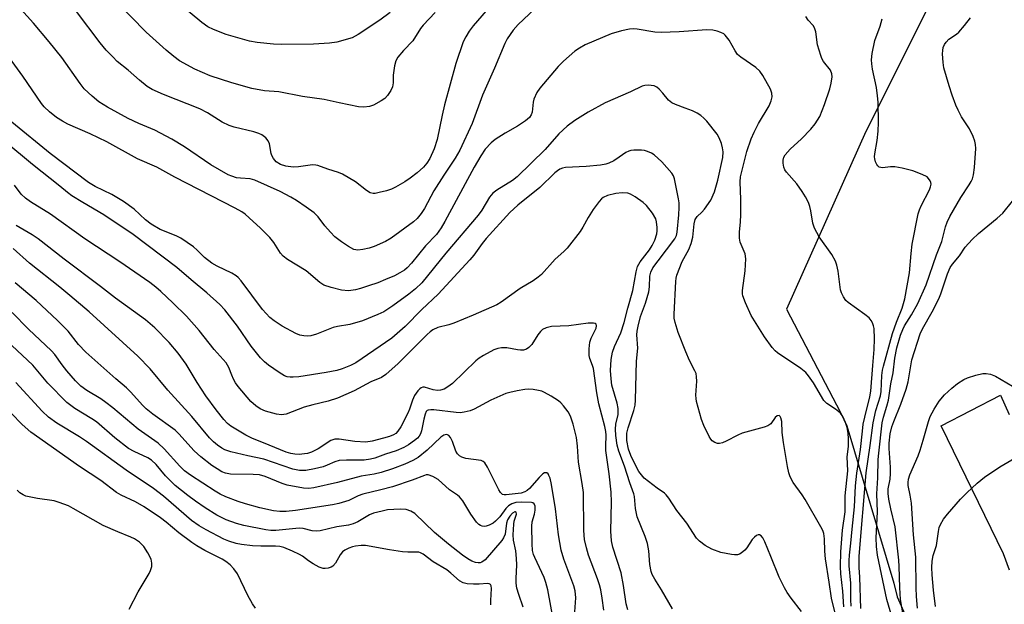
# Model space of a CAD drawing. Units: inches. Extents: x 1219772 to 1225772, y 585454 to 589454.
# Drawn here: x 1221891 to 1222155, y 586007 to 586164 of the extents above; entities that cross this region are included whole.
import ezdxf

# ---------------------------------------------------------------- set-up
doc = ezdxf.new("R2010")
doc.units = ezdxf.units.IN
doc.header["$MEASUREMENT"] = 0
for name, color, linetype in [('NTRL-Trees', 3, 'Continuous'), ('TRANS-Driveway', 251, 'Continuous'), ('Undefined', 1, 'Continuous')]:
    doc.layers.add(name, color=color, linetype=linetype)

msp = doc.modelspace()

# ---------------------------------------------------------------- linework, layer by layer
at = {"layer": 'NTRL-Trees'}
msp.add_lwpolyline([(1222338.72, 586373.19), (1222134.44, 586167.71), (1222117.77, 586134.37), (1222096.44, 586086.63), (1222110.96, 586058.9), (1222112.61, 586055.36), (1222125.25, 586013.09), (1222126.17, 586009.39), (1222142.77, 585971.87), (1222163.6, 585921.87), (1222171.94, 585871.87), (1222173.89, 585834.67), (1222199.61, 585777.95), (1222205.32, 585766.41), (1222217.77, 585741.26), (1222236.98, 585702.44), (1222263.1, 585667.2), (1222286.76, 585648.45), (1222371.94, 585613.54)], dxfattribs=at)
at = {"layer": 'TRANS-Driveway'}
msp.add_lwpolyline([(1222156.35, 586016.55), (1222154.67, 586020.93), (1222138, 586055.33), (1222153.92, 586063.52), (1222156.19, 586058.34)], dxfattribs=at)
at = {"layer": 'Undefined'}
for points, elevation in [([(1222030.33, 586168.68), (1222024.39, 586163.04), (1222023, 586161.56), (1222021.42, 586159.24), (1222020.78, 586157.98), (1222018.05, 586151.31), (1222014.79, 586144.05), (1222011.98, 586136.44), (1222008.73, 586129.32), (1222007.48, 586127.13), (1222004.41, 586122.6), (1222001.74, 586118.43), (1221999.22, 586113.69), (1221998.31, 586112.34), (1221997.24, 586111.02), (1221996.23, 586110.06), (1221990.3, 586105.67), (1221988.72, 586104.83), (1221985.71, 586103.5), (1221984.32, 586103.05), (1221982.64, 586102.62), (1221981.28, 586102.49), (1221980.28, 586102.69), (1221978.79, 586103.46), (1221976.93, 586104.72), (1221975.16, 586106.08), (1221973.94, 586107.27), (1221972.42, 586108.99), (1221970.66, 586111.38), (1221969.56, 586112.53), (1221967.48, 586114.04), (1221964.83, 586115.8), (1221963.33, 586116.69), (1221960.44, 586118.18), (1221953.7, 586121.25), (1221952.39, 586121.58), (1221949.83, 586121.77), (1221948.72, 586121.93), (1221947.46, 586122.31), (1221946.52, 586122.72), (1221941.83, 586125.41), (1221934.73, 586130.18), (1221931.33, 586132.24), (1221926.79, 586134.73), (1221922.48, 586136.46), (1221919.61, 586137.86), (1221914.05, 586140.9), (1221911.75, 586142.29), (1221909.96, 586143.77), (1221907.86, 586145.77), (1221906.78, 586147.18), (1221901.82, 586154.19), (1221898.46, 586158.41), (1221894.22, 586163.41), (1221888.29, 586170.02)], 394), ([(1222017.47, 586168.73), (1222012.32, 586162.68), (1222011.24, 586161.28), (1222010.31, 586159.75), (1222009.64, 586158.42), (1222007.64, 586152.56), (1222004.6, 586141.51), (1222003.96, 586138.75), (1222002.62, 586132.16), (1222001.79, 586129.71), (1222000.65, 586127.1), (1221999.83, 586125.81), (1221998.94, 586124.78), (1221997.24, 586123.22), (1221995.39, 586121.79), (1221993.95, 586120.8), (1221991.41, 586119.37), (1221990.36, 586118.87), (1221989, 586118.43), (1221987.05, 586117.93), (1221985.94, 586117.73), (1221985.4, 586117.72), (1221984.6, 586117.91), (1221983.64, 586118.48), (1221980.66, 586120.79), (1221977.22, 586122.9), (1221976.17, 586123.34), (1221973.24, 586124.21), (1221970.56, 586125.22), (1221970.02, 586125.32), (1221969.17, 586125.34), (1221965.42, 586124.86), (1221963.97, 586124.78), (1221961.96, 586125.03), (1221960.59, 586125.44), (1221959.4, 586126.21), (1221958.66, 586127.09), (1221958.25, 586127.88), (1221958.06, 586128.43), (1221957.56, 586131.03), (1221957.26, 586131.82), (1221956.59, 586132.62), (1221955.5, 586133.43), (1221954.74, 586133.79), (1221953.38, 586134.23), (1221948.08, 586135.49), (1221946.76, 586135.91), (1221944.93, 586136.84), (1221940.97, 586139.31), (1221938.86, 586140.44), (1221929.13, 586144.26), (1221926.12, 586145.6), (1221924.77, 586146.41), (1221922.66, 586148.08), (1221919.61, 586150.81), (1221916.71, 586153.16), (1221915.5, 586154.34), (1221913.78, 586156.19), (1221912.16, 586158.16), (1221905.74, 586166.52)], 396), ([(1222002.11, 586166.24), (1221998.84, 586162.86), (1221998.16, 586161.96), (1221996.07, 586158.65), (1221993.54, 586156.04), (1221992.08, 586154.28), (1221991.55, 586153.31), (1221991.2, 586151.95), (1221990.83, 586149.42), (1221990.77, 586147.37), (1221990.62, 586146.33), (1221990.21, 586145.35), (1221989.32, 586143.98), (1221988.56, 586143.19), (1221987.58, 586142.54), (1221985.5, 586141.4), (1221984.41, 586141.01), (1221982.94, 586140.86), (1221981.49, 586140.97), (1221976.35, 586141.98), (1221972.28, 586142.91), (1221966.44, 586143.72), (1221960.1, 586144.98), (1221956.29, 586145.28), (1221952.83, 586145.9), (1221947.49, 586147.35), (1221941.64, 586149.29), (1221937.54, 586151.03), (1221933.45, 586153.32), (1221931.88, 586154.47), (1221929.84, 586156.19), (1221924.51, 586160.98), (1221916.32, 586169.35)], 398), ([(1221990.04, 586166.27), (1221987.19, 586164.2), (1221981.37, 586160.33), (1221979.79, 586159.51), (1221975.67, 586158.3), (1221973.7, 586158), (1221969.43, 586157.79), (1221960.79, 586157.69), (1221958.71, 586157.76), (1221954.28, 586158.18), (1221952.25, 586158.58), (1221946, 586160.35), (1221942.55, 586161.7), (1221941.03, 586162.44), (1221939.43, 586163.59), (1221932.58, 586169.22)], 400), ([(1222113.79, 586006.9), (1222113.67, 586008.67), (1222113.7, 586013.06), (1222113.27, 586017.76), (1222113.23, 586019.19), (1222113.33, 586020.61), (1222113.75, 586023.87), (1222114.04, 586027.61), (1222114.67, 586033.6), (1222114.97, 586039.26), (1222115.32, 586042.61), (1222116.31, 586048.96), (1222116.8, 586053.91), (1222117.06, 586055.75), (1222117.45, 586057.66), (1222118.82, 586063.07), (1222119.08, 586064.63), (1222119.61, 586071.56), (1222120.01, 586075.77), (1222120.1, 586078.71), (1222119.95, 586081.42), (1222119.82, 586082.21), (1222119.56, 586082.95), (1222119.17, 586083.64), (1222118.64, 586084.27), (1222117.49, 586085.21), (1222112.97, 586088.4), (1222112.38, 586088.99), (1222111.75, 586089.96), (1222111.23, 586090.99), (1222110.96, 586091.8), (1222110.27, 586096.81), (1222109.92, 586098.45), (1222109.55, 586099.51), (1222108.57, 586101.27), (1222105.17, 586106.1), (1222103.92, 586108.34), (1222103.49, 586109.68), (1222102.95, 586113.06), (1222102.7, 586114.18), (1222102.31, 586115.23), (1222101.57, 586116.76), (1222100.68, 586118.19), (1222099.23, 586120.25), (1222096.39, 586123.45), (1222096, 586124.07), (1222095.75, 586124.75), (1222095.56, 586125.83), (1222095.54, 586126.65), (1222095.7, 586127.4), (1222096.1, 586128.11), (1222097.45, 586129.6), (1222100.49, 586132.39), (1222102.98, 586134.97), (1222104.09, 586136.36), (1222105.36, 586138.37), (1222106.66, 586141.56), (1222108.08, 586145.81), (1222108.47, 586147.27), (1222108.66, 586148.98), (1222108.59, 586149.79), (1222108.22, 586150.78), (1222106.38, 586153.14), (1222105.96, 586153.88), (1222105.63, 586154.71), (1222104.8, 586157.58), (1222104.29, 586161.1), (1222103.98, 586162.14), (1222103.56, 586162.81), (1222102.21, 586164.24), (1222101.6, 586165.18)], 394), ([(1222116.41, 586006.31), (1222116.09, 586014.69), (1222115.92, 586017.32), (1222115.95, 586020.37), (1222117.86, 586042.75), (1222118.94, 586050.04), (1222119.66, 586056.16), (1222120.42, 586059.45), (1222121.67, 586063.37), (1222121.82, 586064.55), (1222122.05, 586068.85), (1222122.23, 586070.24), (1222122.48, 586071.38), (1222124.86, 586080.1), (1222125.98, 586083.17), (1222127.49, 586086.89), (1222128.23, 586089.39), (1222129.42, 586096.43), (1222129.89, 586101.62), (1222130.19, 586104.07), (1222131.83, 586112.19), (1222132.16, 586113.29), (1222132.58, 586114.37), (1222134.85, 586118.7), (1222135.11, 586119.44), (1222135.24, 586120.17), (1222135.18, 586120.65), (1222134.99, 586121.11), (1222134.55, 586121.75), (1222134.17, 586122.12), (1222132.89, 586122.8), (1222130.37, 586123.73), (1222127.53, 586124.48), (1222125.53, 586124.87), (1222124.39, 586124.86), (1222122.24, 586124.61), (1222121.78, 586124.64), (1222121.35, 586124.79), (1222120.99, 586125.07), (1222120.69, 586125.47), (1222120.35, 586126.19), (1222120.11, 586126.96), (1222120.06, 586127.5), (1222120.11, 586128.32), (1222120.77, 586131.9), (1222121.06, 586134.41), (1222121.1, 586136.78), (1222121.01, 586142.21), (1222120.89, 586143.89), (1222120.61, 586146.1), (1222119.52, 586151.1), (1222119.32, 586152.45), (1222119.27, 586153.54), (1222119.48, 586155.27), (1222120.18, 586158.72), (1222121.56, 586162.61), (1222122.08, 586164.58)], 396), ([(1222124.68, 586004.14), (1222123.37, 586008.75), (1222120.84, 586020.61), (1222120.6, 586022.93), (1222120.48, 586025.26), (1222120.86, 586032.22), (1222120.65, 586037.11), (1222121, 586041.33), (1222121.08, 586046.27), (1222121.19, 586047.98), (1222122.11, 586056.1), (1222122.46, 586057.63), (1222123.4, 586060.61), (1222123.79, 586062.2), (1222124.48, 586066.56), (1222125.06, 586069.51), (1222125.53, 586073.48), (1222126.09, 586076.25), (1222127.08, 586079.65), (1222127.65, 586081.21), (1222128.14, 586082.14), (1222129.96, 586085.09), (1222131.74, 586088.17), (1222133.9, 586093.13), (1222136.75, 586101.23), (1222138.11, 586104.77), (1222139.12, 586108.73), (1222139.55, 586109.98), (1222140.32, 586111.51), (1222143.24, 586116.61), (1222145.47, 586119.98), (1222146.01, 586120.91), (1222146.34, 586121.65), (1222146.66, 586122.72), (1222146.95, 586124.71), (1222147.24, 586129.75), (1222147.17, 586130.87), (1222147.03, 586131.69), (1222146.55, 586132.99), (1222145.59, 586135.02), (1222143.47, 586138.31), (1222142.52, 586140.08), (1222141.94, 586141.4), (1222140.91, 586144.11), (1222140.07, 586146.59), (1222138.69, 586151.44), (1222138.47, 586152.89), (1222138.35, 586155.21), (1222138.38, 586156.08), (1222138.54, 586156.89), (1222138.87, 586157.65), (1222139.32, 586158.35), (1222140.04, 586159.09), (1222142.06, 586160.45), (1222142.7, 586160.99), (1222144.23, 586162.74), (1222145.81, 586164.83)], 398), ([(1222111.8, 586006.72), (1222111.52, 586010.96), (1222111.02, 586015.6), (1222110.95, 586017.61), (1222111.06, 586021.5), (1222111.47, 586027.34), (1222112.2, 586032.27), (1222112.21, 586036.56), (1222112.86, 586043.25), (1222112.75, 586047), (1222113.11, 586049.8), (1222113.1, 586051.94), (1222113, 586053.28), (1222112.69, 586054.89), (1222112.29, 586056.22), (1222111.58, 586057.79), (1222110.93, 586058.71), (1222109.56, 586059.83), (1222107.25, 586061.33), (1222106.48, 586062.1), (1222103.67, 586066.83), (1222102.37, 586068.77), (1222101.64, 586069.65), (1222100.29, 586070.71), (1222094.05, 586074.92), (1222093.39, 586075.47), (1222092.6, 586076.35), (1222090.48, 586079.21), (1222086.94, 586084.9), (1222085.38, 586088.33), (1222084.71, 586090.22), (1222084.64, 586090.78), (1222084.66, 586091.64), (1222085.37, 586096.91), (1222085.52, 586100.12), (1222085.35, 586101.53), (1222083.97, 586104.66), (1222083.78, 586105.74), (1222083.81, 586107.38), (1222084.09, 586109.98), (1222084.19, 586112.06), (1222084.19, 586116.09), (1222084, 586120.86), (1222084.08, 586122.2), (1222085.78, 586128.95), (1222086.96, 586132.36), (1222087.73, 586134.14), (1222088.88, 586136.47), (1222091.78, 586141.21), (1222092.35, 586142.52), (1222092.59, 586143.59), (1222092.51, 586144.61), (1222092.13, 586145.67), (1222090.12, 586149.33), (1222089.29, 586150.54), (1222088.24, 586151.47), (1222084.19, 586154.28), (1222083.3, 586155.03), (1222082.63, 586155.98), (1222081.03, 586158.84), (1222079.99, 586160.22), (1222079.56, 586160.55), (1222078.83, 586160.92), (1222077.77, 586161.29), (1222076.68, 586161.56), (1222075.06, 586161.6), (1222067.65, 586161.05), (1222062.81, 586160.87), (1222061.07, 586160.99), (1222056.29, 586161.84), (1222055.44, 586161.88), (1222054.3, 586161.81), (1222052.09, 586161.32), (1222049.36, 586160.53), (1222042.35, 586157.58), (1222040.84, 586156.74), (1222039.55, 586155.85), (1222036.54, 586153.23), (1222035.12, 586151.76), (1222030.16, 586146), (1222029.41, 586144.8), (1222028.62, 586143), (1222028.42, 586142.2), (1222028.1, 586139.51), (1222027.85, 586138.76), (1222027.43, 586138.1), (1222026.36, 586137.21), (1222024.22, 586135.78), (1222020.9, 586133.92), (1222018.18, 586132.22), (1222017.09, 586131.28), (1222015.55, 586129.55), (1222014.32, 586127.77), (1222012.57, 586124.76), (1222004.7, 586110.21), (1222003.67, 586108.44), (1222002.41, 586106.72), (1221999.5, 586103.6), (1221995.73, 586098.97), (1221994.59, 586097.73), (1221993.82, 586097.09), (1221992.64, 586096.36), (1221991.13, 586095.61), (1221988.79, 586094.6), (1221986.69, 586093.75), (1221984.22, 586092.9), (1221982.01, 586092.18), (1221980.66, 586091.86), (1221978.78, 586091.6), (1221976.95, 586091.72), (1221974.13, 586092.43), (1221972.21, 586093.09), (1221971.1, 586093.77), (1221967.42, 586096.96), (1221962.4, 586099.99), (1221961.27, 586100.83), (1221960.55, 586101.65), (1221958.79, 586104.57), (1221957.73, 586105.91), (1221955.2, 586108.39), (1221952.17, 586111.18), (1221951.07, 586112.14), (1221950.13, 586112.81), (1221948.37, 586113.77), (1221932.19, 586122.03), (1221927.37, 586124.73), (1221922.13, 586127.02), (1221913.9, 586131.58), (1221909.48, 586133.74), (1221903.44, 586136.33), (1221902.01, 586137.08), (1221900.43, 586138.1), (1221898.5, 586139.63), (1221897.1, 586140.99), (1221896.35, 586141.84), (1221891.32, 586149.14), (1221885.87, 586156.74)], 392), ([(1222110.91, 585999.31), (1222108.52, 586009.07), (1222107.93, 586013.33), (1222106.87, 586019.64), (1222106.7, 586021.69), (1222106.68, 586025.03), (1222106.5, 586026.38), (1222106.2, 586027.19), (1222105.67, 586028.23), (1222101.42, 586035.57), (1222100.62, 586036.8), (1222098.2, 586040.07), (1222097.42, 586041.6), (1222097.08, 586042.7), (1222096.72, 586044.41), (1222095.6, 586050.85), (1222095.25, 586053.51), (1222095.15, 586056.47), (1222094.92, 586057.49), (1222094.71, 586057.86), (1222094.44, 586058.07), (1222093.93, 586057.99), (1222093.42, 586057.57), (1222092.21, 586055.89), (1222091.42, 586055.35), (1222090.4, 586054.99), (1222084.53, 586053.34), (1222083.32, 586052.81), (1222080.27, 586051.18), (1222079.23, 586050.72), (1222078.43, 586050.55), (1222077.9, 586050.57), (1222077.17, 586050.85), (1222076.5, 586051.33), (1222076.11, 586051.72), (1222075.62, 586052.44), (1222074.2, 586055.38), (1222073.64, 586057.04), (1222072.3, 586061.83), (1222072.13, 586062.67), (1222072.09, 586063.54), (1222072.37, 586067.34), (1222072.3, 586068.51), (1222072.13, 586069.36), (1222071.83, 586070.12), (1222070.42, 586072.86), (1222069.36, 586075.16), (1222067.37, 586080.36), (1222066.52, 586083.08), (1222066.3, 586084.18), (1222066.27, 586085.34), (1222066.7, 586094.07), (1222066.79, 586094.92), (1222066.98, 586095.75), (1222068.42, 586099.46), (1222070.19, 586102.66), (1222070.83, 586104.28), (1222071.27, 586105.96), (1222071.63, 586109.57), (1222071.91, 586110.68), (1222072.47, 586111.5), (1222073.69, 586112.65), (1222074.44, 586113.52), (1222076.08, 586115.86), (1222077.08, 586118.09), (1222078.01, 586121.31), (1222079.29, 586127.32), (1222079.42, 586128.84), (1222079.27, 586129.98), (1222078.98, 586131.09), (1222078.36, 586132.6), (1222077.82, 586133.57), (1222075.05, 586137.09), (1222074.25, 586137.91), (1222073.4, 586138.61), (1222072.47, 586139.22), (1222071.15, 586139.84), (1222069.26, 586140.62), (1222066.6, 586141.57), (1222065.6, 586142.03), (1222064.74, 586142.78), (1222063.24, 586144.63), (1222062.25, 586145.69), (1222061.6, 586146.22), (1222060.88, 586146.55), (1222060.09, 586146.71), (1222059.27, 586146.76), (1222058.43, 586146.68), (1222057.68, 586146.48), (1222054.54, 586144.96), (1222047.75, 586141.98), (1222043.14, 586139.52), (1222039.62, 586137.27), (1222037.55, 586135.78), (1222035.26, 586133.69), (1222031.58, 586129.46), (1222024.12, 586122.17), (1222022.84, 586121.16), (1222018.66, 586118.61), (1222017.55, 586117.77), (1222016.7, 586116.71), (1222014.63, 586113.25), (1222013.67, 586111.91), (1222004.97, 586101.7), (1221998.51, 586093.75), (1221996.83, 586092.11), (1221994.99, 586090.65), (1221990.73, 586087.52), (1221988.26, 586085.94), (1221986.67, 586085.18), (1221982.58, 586083.54), (1221979.2, 586082.53), (1221975.82, 586081.95), (1221974.68, 586081.69), (1221970.23, 586079.94), (1221968.68, 586079.47), (1221967.89, 586079.37), (1221966.83, 586079.46), (1221965.78, 586079.7), (1221964.68, 586080.15), (1221960.98, 586082.06), (1221958.81, 586083.49), (1221957.71, 586084.43), (1221955.7, 586086.56), (1221949.96, 586094.24), (1221949.18, 586095.14), (1221948.62, 586095.62), (1221947.47, 586096.32), (1221943.58, 586098.17), (1221942.07, 586099.03), (1221940.18, 586100.48), (1221938.14, 586102.5), (1221937.15, 586103.38), (1221933.78, 586105.68), (1221932.49, 586106.33), (1221928.27, 586108.06), (1221925.81, 586109.42), (1221924.32, 586110.6), (1221921.26, 586113.5), (1221918.38, 586115.57), (1221915.24, 586117.39), (1221910.75, 586119.57), (1221909.01, 586120.62), (1221898.74, 586128.4), (1221888.41, 586136.84)], 390), ([(1222127.88, 586004.09), (1222127.05, 586008.69), (1222126.89, 586011.92), (1222126.73, 586017.55), (1222126.6, 586019.3), (1222125.58, 586028.17), (1222124.42, 586033.03), (1222123.93, 586035.67), (1222123.74, 586037.14), (1222123.77, 586038.39), (1222124.25, 586041.05), (1222124.4, 586042.53), (1222124.35, 586044.27), (1222124, 586049.2), (1222124, 586050.68), (1222124.28, 586053.18), (1222124.69, 586055.04), (1222125.21, 586056.47), (1222127.15, 586061.13), (1222128.56, 586065.16), (1222129.07, 586067.16), (1222130.11, 586073.08), (1222132.34, 586079.98), (1222132.94, 586081.32), (1222135.55, 586085.89), (1222137.33, 586089.43), (1222137.86, 586090.8), (1222139.63, 586096.13), (1222140.39, 586097.78), (1222141.03, 586098.7), (1222142.86, 586100.96), (1222144.4, 586103.24), (1222146.3, 586105.35), (1222148, 586106.93), (1222153.04, 586111.04), (1222154.49, 586112.43), (1222157.11, 586115.63)], 400), ([(1222039.58, 586005.42), (1222039.9, 586009.13), (1222039.72, 586011.01), (1222039.35, 586012.38), (1222036.66, 586019.56), (1222035.93, 586021.97), (1222035.23, 586026.07), (1222034.39, 586033.06), (1222033.33, 586039.55), (1222032.93, 586041.27), (1222032.64, 586042.02), (1222032.39, 586042.42), (1222032.05, 586042.68), (1222031.86, 586042.74), (1222031.45, 586042.68), (1222031.04, 586042.43), (1222030.04, 586041.48), (1222027.42, 586038.51), (1222026.83, 586037.97), (1222026.2, 586037.57), (1222025.16, 586037.29), (1222021.11, 586036.81), (1222020.62, 586036.8), (1222020.18, 586036.92), (1222019.62, 586037.42), (1222019.15, 586038.13), (1222016.17, 586044.23), (1222015.41, 586045.41), (1222014.94, 586045.78), (1222014.43, 586045.98), (1222010.3, 586046.56), (1222009.29, 586046.89), (1222008.64, 586047.27), (1222008.07, 586047.83), (1222007.64, 586048.5), (1222006.71, 586051.13), (1222006.24, 586052.16), (1222005.76, 586052.71), (1222005.39, 586052.9), (1222005, 586052.96), (1222004.42, 586052.85), (1222003.58, 586052.3), (1221999.93, 586048.81), (1221997.5, 586046.82), (1221996.13, 586046), (1221993.93, 586045.06), (1221990.62, 586043.81), (1221987.59, 586042.82), (1221985.66, 586042.39), (1221982.17, 586041.82), (1221975.86, 586040.07), (1221969.5, 586038.64), (1221968.14, 586038.5), (1221966.75, 586038.59), (1221962.37, 586039.41), (1221960.97, 586039.85), (1221956.44, 586041.69), (1221954.88, 586042.13), (1221953.22, 586042.26), (1221947.09, 586042.36), (1221945.82, 586042.6), (1221944.82, 586043.01), (1221943.53, 586043.74), (1221942.12, 586044.67), (1221939.14, 586047.04), (1221937.41, 586048.61), (1221933.22, 586053.17), (1221932.23, 586054.12), (1221926.31, 586058.44), (1221924.52, 586059.89), (1221923.53, 586060.86), (1221920.38, 586064.37), (1221919.23, 586065.55), (1221916.36, 586067.95), (1221908.27, 586075.06), (1221906.29, 586077.14), (1221903.5, 586080.74), (1221900.71, 586083.59), (1221894.97, 586088.94), (1221889.29, 586093.67)], 380), ([(1222033.98, 586002.55), (1222032.33, 586011.28), (1222031.81, 586013.24), (1222031.37, 586014.57), (1222028.83, 586020), (1222028.51, 586020.81), (1222028.26, 586021.84), (1222028.11, 586023.61), (1222028.01, 586028.35), (1222028.14, 586029.57), (1222028.72, 586031.63), (1222028.94, 586032.71), (1222028.92, 586033.77), (1222028.66, 586034.42), (1222028.34, 586034.66), (1222027.97, 586034.73), (1222025.18, 586034.86), (1222023.75, 586034.73), (1222022.68, 586034.42), (1222021.81, 586033.88), (1222021.05, 586033.17), (1222019.44, 586030.89), (1222018.33, 586029.73), (1222017.63, 586029.22), (1222016.59, 586028.64), (1222015.77, 586028.36), (1222015.24, 586028.31), (1222014.71, 586028.38), (1222014.22, 586028.57), (1222013.78, 586028.87), (1222013.19, 586029.45), (1222011.68, 586031.62), (1222009.51, 586035.16), (1222008.63, 586036.23), (1222008.1, 586036.67), (1222005.96, 586038.13), (1222002.89, 586040.92), (1222001.44, 586041.72), (1222000.17, 586042.13), (1221999.67, 586042.13), (1221999.18, 586042.02), (1221995.9, 586040.73), (1221990.63, 586038.97), (1221987.49, 586038.13), (1221982.69, 586037.02), (1221981.39, 586036.51), (1221978.88, 586035.31), (1221976.24, 586034.47), (1221974.51, 586034.13), (1221964.56, 586032.61), (1221962.03, 586032.32), (1221960.37, 586032.29), (1221958.71, 586032.51), (1221955.01, 586033.34), (1221951.15, 586034.39), (1221949.14, 586035.01), (1221945.91, 586036.28), (1221944.35, 586036.98), (1221943, 586037.75), (1221936.36, 586042.1), (1221934.78, 586043.28), (1221933.49, 586044.52), (1221929.32, 586049.16), (1221927.7, 586050.64), (1221922.34, 586054.44), (1221915.55, 586060.12), (1221913.62, 586061.63), (1221912.26, 586062.55), (1221908.54, 586064.79), (1221906.92, 586066), (1221905.49, 586067.39), (1221903.2, 586070.08), (1221901.9, 586071.68), (1221899.91, 586074.43), (1221899.02, 586075.48), (1221892.92, 586081.25), (1221888.48, 586085.78)], 378), ([(1222025.69, 586006.65), (1222024.54, 586010.06), (1222024.04, 586011.79), (1222023.84, 586013.05), (1222023.8, 586014.36), (1222024, 586017.98), (1222023.95, 586019.73), (1222023.76, 586021.78), (1222023.16, 586024.65), (1222023.04, 586026.05), (1222023.19, 586028.92), (1222023.34, 586029.77), (1222023.91, 586031.63), (1222023.86, 586032.13), (1222023.65, 586032.26), (1222023.44, 586032.24), (1222022.86, 586031.88), (1222022.12, 586031.06), (1222021.52, 586030.09), (1222021.25, 586029.18), (1222020.84, 586026.21), (1222020.46, 586025.22), (1222020.02, 586024.51), (1222015.5, 586019.35), (1222014.62, 586018.72), (1222014.13, 586018.55), (1222013.67, 586018.51), (1222012.95, 586018.6), (1222011.89, 586019.01), (1222010.89, 586019.59), (1222009.45, 586020.6), (1222005.7, 586023.52), (1222001.95, 586026.68), (1221996.59, 586031.76), (1221995.51, 586032.46), (1221994.31, 586032.83), (1221992.7, 586032.96), (1221991.01, 586032.9), (1221989.32, 586032.74), (1221987.85, 586032.44), (1221985.53, 586031.84), (1221984.41, 586031.45), (1221981.36, 586029.57), (1221980.09, 586029), (1221978.8, 586028.69), (1221975.66, 586028.18), (1221971.22, 586027.18), (1221970.13, 586027.06), (1221969.03, 586027.16), (1221966.64, 586027.75), (1221965.53, 586027.85), (1221959.28, 586027.24), (1221957.95, 586027.27), (1221956.61, 586027.44), (1221950.69, 586028.61), (1221948.73, 586029.08), (1221945.97, 586030.07), (1221943.41, 586031.38), (1221940.29, 586033.31), (1221937.73, 586035.09), (1221935.66, 586036.62), (1221932.31, 586039.35), (1221931.25, 586040.3), (1221929.68, 586041.88), (1221927.13, 586044.97), (1221925.87, 586046.15), (1221924.91, 586046.76), (1221921.24, 586048.4), (1221919.71, 586049.28), (1221916.09, 586052.06), (1221911.14, 586056.36), (1221909.9, 586057.18), (1221905.28, 586059.96), (1221903.16, 586061.55), (1221898.03, 586066.81), (1221894.05, 586071.65), (1221888.39, 586076.92)], 376), ([(1222131.61, 586006.39), (1222131.34, 586009.49), (1222131.24, 586011.82), (1222131.15, 586020.08), (1222130.56, 586026.08), (1222129.96, 586034.56), (1222129.66, 586036.75), (1222129.14, 586039.29), (1222129.1, 586040.14), (1222129.22, 586041), (1222129.55, 586042.13), (1222131.76, 586047.3), (1222132.3, 586048.76), (1222133.17, 586051.46), (1222134.53, 586056.49), (1222135.04, 586057.8), (1222136.06, 586059.8), (1222137.46, 586061.91), (1222138.89, 586063.63), (1222140.79, 586065.46), (1222142.37, 586066.7), (1222144.03, 586067.79), (1222145.06, 586068.25), (1222147.23, 586068.96), (1222149.15, 586069.4), (1222150.03, 586069.39), (1222151.18, 586069.19), (1222152.52, 586068.62), (1222157.14, 586066)], 402), ([(1222017.03, 586007.29), (1222017.03, 586008.47), (1222017.21, 586011.7), (1222017.12, 586012.37), (1222016.91, 586012.72), (1222016.55, 586012.95), (1222016.12, 586013.03), (1222013.87, 586012.84), (1222012.4, 586012.82), (1222010.65, 586012.92), (1222009.56, 586013.17), (1222008.65, 586013.74), (1222006.33, 586015.77), (1222005.2, 586016.63), (1222001.58, 586018.86), (1221998.86, 586020.86), (1221998.16, 586021.22), (1221997.66, 586021.37), (1221996.84, 586021.44), (1221994.77, 586021.39), (1221993.32, 586021.52), (1221989.83, 586022.04), (1221983.37, 586023.18), (1221982.19, 586023.18), (1221980.73, 586023.02), (1221979.9, 586022.82), (1221978.9, 586022.45), (1221977.79, 586021.91), (1221977.19, 586021.5), (1221976.53, 586020.74), (1221975.29, 586018.48), (1221974.6, 586017.64), (1221974.15, 586017.38), (1221973.36, 586017.13), (1221972.54, 586017.01), (1221972, 586017.04), (1221970.91, 586017.42), (1221969.34, 586018.29), (1221968.08, 586019.08), (1221966.43, 586020.34), (1221965.67, 586020.78), (1221963.81, 586021.65), (1221961.44, 586022.63), (1221960.35, 586022.92), (1221959.23, 586023.03), (1221955.23, 586022.98), (1221953.04, 586023.07), (1221950.09, 586023.43), (1221948.64, 586023.71), (1221946.7, 586024.35), (1221945.35, 586024.92), (1221940.63, 586027.37), (1221938.7, 586028.47), (1221936.61, 586029.94), (1221929.09, 586036.42), (1221926.48, 586038.46), (1221919.15, 586043.39), (1221908.46, 586051.09), (1221906.56, 586052.34), (1221900.48, 586056.04), (1221898.25, 586057.68), (1221896.57, 586059.28), (1221889.45, 586066.92)], 374), ([(1221953.84, 586006.36), (1221953.05, 586007.51), (1221951.79, 586009.79), (1221948.97, 586015.57), (1221948.01, 586016.98), (1221947.02, 586018), (1221945.89, 586018.88), (1221944.92, 586019.51), (1221940.26, 586021.87), (1221938.07, 586023.11), (1221936.71, 586023.99), (1221933.24, 586026.58), (1221929.81, 586029.51), (1221928.33, 586030.67), (1221923.93, 586033.62), (1221921.6, 586034.94), (1221917.75, 586036.73), (1221916.51, 586037.41), (1221912.26, 586040.62), (1221906.56, 586044.43), (1221893.5, 586053.59), (1221891.15, 586055.68), (1221888.24, 586058.72)], 372), ([(1222136.42, 586006.83), (1222135.9, 586011.24), (1222135.59, 586015.35), (1222135.49, 586017.33), (1222135.56, 586018.96), (1222135.84, 586020.56), (1222136.74, 586023.19), (1222137.24, 586026.94), (1222137.47, 586028.05), (1222137.75, 586028.83), (1222138.61, 586030.27), (1222139.69, 586031.64), (1222143.17, 586035.65), (1222144.84, 586037.31), (1222147.65, 586039.92), (1222149.64, 586041.55), (1222153.69, 586044.28), (1222156.95, 586046.23), (1222160.24, 586048.62), (1222160.83, 586049.22), (1222161.14, 586049.7), (1222162.29, 586052.25)], 404), ([(1221919.94, 586006.09), (1221922.35, 586010.74), (1221925.32, 586015.69), (1221925.68, 586016.47), (1221925.99, 586017.57), (1221926.04, 586018.42), (1221925.78, 586019.51), (1221924.9, 586021.26), (1221923.85, 586022.91), (1221922.66, 586024.09), (1221921.33, 586025.02), (1221920.36, 586025.47), (1221916.87, 586026.83), (1221912.91, 586028.58), (1221904.86, 586033.16), (1221903.59, 586033.81), (1221901.13, 586034.78), (1221899.73, 586035.23), (1221895.33, 586035.86), (1221892.2, 586036.47), (1221891.42, 586036.77), (1221890.53, 586037.35), (1221889.81, 586038.09)], 370)]:
    msp.add_lwpolyline(points, dxfattribs=dict(at, elevation=elevation))
for points in [[(1222100.44, 586005.53, 388), (1222097.67, 586009.1, 388), (1222096.64, 586010.57, 388), (1222095.88, 586011.83, 388), (1222094.45, 586014.69, 388), (1222092.26, 586020.28, 388), (1222090.64, 586024.17, 388), (1222090.12, 586025.22, 388), (1222089.63, 586025.84, 388), (1222089.22, 586026.07, 388), (1222088.81, 586026.08, 388), (1222088.4, 586025.89, 388), (1222087.8, 586025.42, 388), (1222087.25, 586024.82, 388), (1222085.8, 586022.61, 388), (1222085.26, 586021.97, 388), (1222084.23, 586021.11, 388), (1222083.78, 586020.87, 388), (1222083.28, 586020.73, 388), (1222082.48, 586020.71, 388), (1222081.64, 586020.79, 388), (1222078.84, 586021.29, 388), (1222076.37, 586022.25, 388), (1222074.63, 586023.23, 388), (1222073.04, 586024.37, 388), (1222072.25, 586025.14, 388), (1222069.7, 586029.24, 388), (1222066.94, 586032.6, 388), (1222064.83, 586035.93, 388), (1222064.15, 586036.82, 388), (1222063.63, 586037.28, 388), (1222061.69, 586038.56, 388), (1222059.34, 586040.36, 388), (1222058.22, 586041.32, 388), (1222057.45, 586042.17, 388), (1222056.79, 586043.1, 388), (1222055.98, 586044.6, 388), (1222054.64, 586047.4, 388), (1222054.01, 586049.07, 388), (1222053.58, 586051.4, 388), (1222053.53, 586052.27, 388), (1222053.59, 586053.36, 388), (1222053.91, 586054.75, 388), (1222055.45, 586059.44, 388), (1222055.75, 586060.83, 388), (1222055.92, 586062.24, 388), (1222056.14, 586072.68, 388), (1222056.5, 586076.19, 388), (1222056.2, 586079.75, 388), (1222056.29, 586080.73, 388), (1222056.56, 586082.11, 388), (1222057.23, 586084.68, 388), (1222058.54, 586088.25, 388), (1222059.48, 586091.27, 388), (1222059.67, 586092.63, 388), (1222059.72, 586095.47, 388), (1222059.97, 586096.59, 388), (1222060.58, 586097.69, 388), (1222061.93, 586099.61, 388), (1222066.42, 586105.52, 388), (1222066.89, 586106.44, 388), (1222067.1, 586107.33, 388), (1222067.55, 586111.92, 388), (1222067.63, 586113.97, 388), (1222067.58, 586115.2, 388), (1222067.43, 586116.25, 388), (1222066.38, 586121.6, 388), (1222066.11, 586122.41, 388), (1222065.66, 586123.12, 388), (1222062.93, 586126.17, 388), (1222060.88, 586128.06, 388), (1222060.19, 586128.52, 388), (1222059.14, 586129, 388), (1222058.32, 586129.24, 388), (1222057.47, 586129.33, 388), (1222055.45, 586129.3, 388), (1222054.61, 586129.2, 388), (1222054.06, 586129.05, 388), (1222053.33, 586128.68, 388), (1222051.54, 586127.4, 388), (1222050.04, 586126.48, 388), (1222048.75, 586125.81, 388), (1222047.93, 586125.52, 388), (1222046.47, 586125.27, 388), (1222042.59, 586124.89, 388), (1222037.11, 586124.67, 388), (1222036.29, 586124.51, 388), (1222035.57, 586124.2, 388), (1222034.91, 586123.76, 388), (1222034.26, 586123.22, 388), (1222030.19, 586119.29, 388), (1222024.25, 586114.54, 388), (1222022.18, 586112.6, 388), (1222015.75, 586105.64, 388), (1222014.68, 586104.29, 388), (1222012.43, 586101.15, 388), (1222011.4, 586099.85, 388), (1222002.91, 586090.64, 388), (1221998.53, 586086.53, 388), (1221994.07, 586082.01, 388), (1221990.43, 586078.9, 388), (1221980.77, 586072.23, 388), (1221979.32, 586071.48, 388), (1221977.12, 586070.62, 388), (1221975.71, 586070.22, 388), (1221972.85, 586069.66, 388), (1221965.43, 586068.52, 388), (1221963.98, 586068.38, 388), (1221963.11, 586068.38, 388), (1221962.33, 586068.52, 388), (1221961.62, 586068.78, 388), (1221960.23, 586069.6, 388), (1221957.36, 586071.59, 388), (1221956.27, 586072.46, 388), (1221955.15, 586073.58, 388), (1221952.63, 586076.71, 388), (1221948.96, 586082.09, 388), (1221945.64, 586086.42, 388), (1221944.26, 586087.9, 388), (1221940.79, 586091.05, 388), (1221936.54, 586094.5, 388), (1221932.69, 586097.78, 388), (1221921, 586106.67, 388), (1221913.09, 586112, 388), (1221907.49, 586115.29, 388), (1221904.55, 586117.1, 388), (1221903.33, 586117.94, 388), (1221901.31, 586119.63, 388), (1221893.95, 586125.43, 388), (1221886.49, 586131.62, 388)], [(1222065.81, 586006.17, 386), (1222062.87, 586011.32, 386), (1222061.08, 586014.15, 386), (1222060.38, 586015.45, 386), (1222060.05, 586016.26, 386), (1222059.71, 586018.06, 386), (1222059.49, 586021.78, 386), (1222059.1, 586023.72, 386), (1222058.47, 586025.6, 386), (1222056.35, 586030.94, 386), (1222055.89, 586033.16, 386), (1222055.6, 586036.32, 386), (1222055.45, 586037.1, 386), (1222054.39, 586040.03, 386), (1222052.95, 586044.53, 386), (1222051.43, 586048.51, 386), (1222050.99, 586050.16, 386), (1222050.61, 586052.76, 386), (1222050.51, 586054.47, 386), (1222050.64, 586055.76, 386), (1222051.22, 586058.35, 386), (1222051.25, 586059.96, 386), (1222050.96, 586061.38, 386), (1222049.56, 586066.23, 386), (1222049.31, 586067.93, 386), (1222049.18, 586070.14, 386), (1222049.37, 586073.09, 386), (1222049.69, 586075.08, 386), (1222050.21, 586076.59, 386), (1222051.91, 586080.29, 386), (1222052.87, 586083.02, 386), (1222053.85, 586086.95, 386), (1222055.16, 586091.66, 386), (1222056.1, 586096.69, 386), (1222056.45, 586098.06, 386), (1222057.15, 586099.38, 386), (1222059.65, 586102.61, 386), (1222060.4, 586103.73, 386), (1222061.08, 586105.16, 386), (1222061.58, 586106.84, 386), (1222061.72, 586107.69, 386), (1222061.72, 586108.58, 386), (1222061.53, 586110.04, 386), (1222061.3, 586110.88, 386), (1222060.44, 586112.37, 386), (1222058.85, 586114.45, 386), (1222057.96, 586115.26, 386), (1222055.81, 586116.76, 386), (1222054.58, 586117.5, 386), (1222053.78, 586117.78, 386), (1222052.32, 586117.88, 386), (1222050.58, 586117.69, 386), (1222048.35, 586117.17, 386), (1222047.22, 586116.61, 386), (1222046.74, 586116.22, 386), (1222046.16, 586115.58, 386), (1222044.49, 586113.36, 386), (1222043.16, 586111.28, 386), (1222041.72, 586108.63, 386), (1222041.02, 586107.5, 386), (1222037.53, 586103.03, 386), (1222036.67, 586102.09, 386), (1222034.32, 586100.02, 386), (1222030.62, 586095.97, 386), (1222029.77, 586095.19, 386), (1222028.38, 586094.21, 386), (1222024.92, 586092.16, 386), (1222019.85, 586088.52, 386), (1222018.62, 586087.79, 386), (1222012.25, 586085.02, 386), (1222007.09, 586082.9, 386), (1222005.78, 586082.45, 386), (1222002.84, 586081.71, 386), (1222001.42, 586081.07, 386), (1222000.75, 586080.59, 386), (1221999.91, 586079.84, 386), (1221995.1, 586074.97, 386), (1221992.15, 586072.1, 386), (1221988.87, 586069.14, 386), (1221987.69, 586068.32, 386), (1221984.81, 586067.12, 386), (1221980.29, 586064.76, 386), (1221975.88, 586062.76, 386), (1221973.36, 586061.99, 386), (1221969.26, 586060.97, 386), (1221966.95, 586060.32, 386), (1221962.06, 586058.47, 386), (1221960.8, 586058.28, 386), (1221959.5, 586058.43, 386), (1221956.5, 586059.27, 386), (1221955.08, 586059.86, 386), (1221953.9, 586060.72, 386), (1221952.59, 586061.89, 386), (1221949.18, 586065.89, 386), (1221948.51, 586066.84, 386), (1221947.95, 586067.87, 386), (1221947.45, 586068.95, 386), (1221946.67, 586071, 386), (1221945.98, 586072.21, 386), (1221942.78, 586075.81, 386), (1221938.74, 586080.91, 386), (1221935.29, 586084.74, 386), (1221931.63, 586088.37, 386), (1221928.4, 586091.42, 386), (1221927.11, 586092.53, 386), (1221925.47, 586093.76, 386), (1221917.43, 586099.32, 386), (1221908, 586105.55, 386), (1221898.81, 586112.1, 386), (1221893.43, 586115.46, 386), (1221892.09, 586116.42, 386), (1221890.91, 586117.51, 386), (1221889.1, 586119.91, 386)], [(1222053.79, 586005.92, 384), (1222053.4, 586007.57, 384), (1222052.64, 586012.47, 384), (1222052, 586015.89, 384), (1222049.79, 586022.79, 384), (1222049.42, 586024.48, 384), (1222049.22, 586027.01, 384), (1222049.4, 586034.85, 384), (1222049.35, 586037.52, 384), (1222048.85, 586042.41, 384), (1222047.95, 586048.69, 384), (1222047.91, 586049.85, 384), (1222048.03, 586052.82, 384), (1222047.96, 586053.83, 384), (1222047.68, 586055.19, 384), (1222046.03, 586061.27, 384), (1222045.53, 586064.21, 384), (1222044.62, 586070.68, 384), (1222044.37, 586071.53, 384), (1222043.58, 586073.38, 384), (1222043.41, 586074.22, 384), (1222043.44, 586075.99, 384), (1222043.64, 586077.76, 384), (1222044.02, 586078.87, 384), (1222045.28, 586081.53, 384), (1222045.43, 586082.18, 384), (1222045.33, 586082.64, 384), (1222045.01, 586082.83, 384), (1222044.56, 586082.91, 384), (1222043.19, 586082.89, 384), (1222037.96, 586082.21, 384), (1222033.29, 586081.97, 384), (1222031.93, 586081.64, 384), (1222030.94, 586081.19, 384), (1222030.34, 586080.66, 384), (1222029.69, 586079.76, 384), (1222028.05, 586077.15, 384), (1222027.26, 586076.33, 384), (1222026.57, 586075.87, 384), (1222025.83, 586075.66, 384), (1222025.04, 586075.61, 384), (1222024.19, 586075.69, 384), (1222021.32, 586076.23, 384), (1222019.94, 586076.25, 384), (1222018.88, 586076.04, 384), (1222017.84, 586075.7, 384), (1222015.04, 586074.23, 384), (1222013.94, 586073.5, 384), (1222013.02, 586072.75, 384), (1222006.7, 586066.71, 384), (1222005.53, 586065.79, 384), (1222004.54, 586065.18, 384), (1222003.52, 586064.86, 384), (1222002.7, 586064.83, 384), (1222001.58, 586065, 384), (1221999.25, 586065.68, 384), (1221998.76, 586065.67, 384), (1221998.33, 586065.51, 384), (1221997.94, 586065.23, 384), (1221997.4, 586064.7, 384), (1221996.57, 586063.47, 384), (1221996.02, 586062.24, 384), (1221995.18, 586059.82, 384), (1221994.73, 586058.74, 384), (1221992.83, 586055.08, 384), (1221992.07, 586053.85, 384), (1221991.53, 586053.29, 384), (1221990.88, 586052.87, 384), (1221989.83, 586052.45, 384), (1221988.18, 586051.98, 384), (1221985.14, 586051.18, 384), (1221983.43, 586050.95, 384), (1221980.47, 586051.14, 384), (1221976.31, 586051.73, 384), (1221975.15, 586051.74, 384), (1221974.58, 586051.6, 384), (1221974.09, 586051.37, 384), (1221970.65, 586049.13, 384), (1221968.9, 586048.29, 384), (1221967.81, 586047.94, 384), (1221966.97, 586047.78, 384), (1221965.55, 586047.67, 384), (1221964.41, 586047.69, 384), (1221963.32, 586047.88, 384), (1221962.03, 586048.27, 384), (1221956.03, 586050.78, 384), (1221953.05, 586051.9, 384), (1221951.26, 586052.83, 384), (1221947.2, 586055.21, 384), (1221946.33, 586055.92, 384), (1221945.35, 586057, 384), (1221943.32, 586059.58, 384), (1221940.53, 586063.39, 384), (1221938.15, 586066.96, 384), (1221935.21, 586071.88, 384), (1221933.1, 586074.83, 384), (1221930.66, 586077.67, 384), (1221926.77, 586081.6, 384), (1221924.26, 586083.74, 384), (1221916.2, 586089.57, 384), (1221912.23, 586092.74, 384), (1221902.45, 586100.07, 384), (1221895.46, 586105.49, 384), (1221893.9, 586106.55, 384), (1221889.54, 586109.08, 384)], [(1222047.35, 586005.81, 382), (1222046.93, 586009.06, 382), (1222046.53, 586011.31, 382), (1222046.2, 586012.68, 382), (1222045.66, 586014.28, 382), (1222043.27, 586020.59, 382), (1222042.73, 586022.55, 382), (1222042.23, 586024.82, 382), (1222042.03, 586027.23, 382), (1222041.91, 586037.4, 382), (1222041.6, 586039.89, 382), (1222040.54, 586045.6, 382), (1222040.34, 586049.85, 382), (1222040.03, 586052.19, 382), (1222039.14, 586055.8, 382), (1222038.43, 586057.91, 382), (1222037.79, 586059.12, 382), (1222036.59, 586060.66, 382), (1222035.83, 586061.49, 382), (1222035.18, 586062.03, 382), (1222033.24, 586063.29, 382), (1222031.49, 586064.3, 382), (1222030.7, 586064.63, 382), (1222029.85, 586064.84, 382), (1222028.42, 586065.08, 382), (1222027.26, 586065.17, 382), (1222026.13, 586065.06, 382), (1222024.15, 586064.71, 382), (1222022.17, 586064.31, 382), (1222021.06, 586064, 382), (1222017.06, 586062.2, 382), (1222012.53, 586059.77, 382), (1222011.49, 586059.38, 382), (1222009.9, 586058.97, 382), (1222008.81, 586058.83, 382), (1222007.7, 586058.86, 382), (1222001.75, 586059.62, 382), (1222000.94, 586059.66, 382), (1222000.25, 586059.57, 382), (1221999.94, 586059.41, 382), (1221999.69, 586059.16, 382), (1221999.36, 586058.48, 382), (1221999.01, 586057.1, 382), (1221998.38, 586053.96, 382), (1221998.13, 586053.19, 382), (1221997.8, 586052.58, 382), (1221997.32, 586052.01, 382), (1221996.58, 586051.37, 382), (1221994.91, 586050.21, 382), (1221993.68, 586049.48, 382), (1221991.65, 586048.64, 382), (1221988.74, 586047.71, 382), (1221985.84, 586046.66, 382), (1221984.75, 586046.36, 382), (1221983.02, 586046.13, 382), (1221978.28, 586046.14, 382), (1221976.34, 586046, 382), (1221975.11, 586045.64, 382), (1221973.09, 586044.74, 382), (1221971.99, 586044.36, 382), (1221969.68, 586043.81, 382), (1221967.34, 586043.36, 382), (1221966.49, 586043.3, 382), (1221965.68, 586043.34, 382), (1221963.83, 586043.66, 382), (1221956.04, 586046.37, 382), (1221951.8, 586047.23, 382), (1221947.2, 586048.34, 382), (1221945.61, 586048.87, 382), (1221944.76, 586049.35, 382), (1221943.65, 586050.16, 382), (1221942.57, 586051.06, 382), (1221941.53, 586052.07, 382), (1221936.76, 586057.84, 382), (1221930.29, 586064.94, 382), (1221925.55, 586070.62, 382), (1221922.22, 586074.05, 382), (1221909.16, 586085.9, 382), (1221904, 586090.31, 382), (1221901.29, 586092.55, 382), (1221893.19, 586098.99, 382), (1221888.78, 586102.9, 382)]]:
    msp.add_polyline3d(points, dxfattribs=at)

doc.saveas('drawing.dxf')
